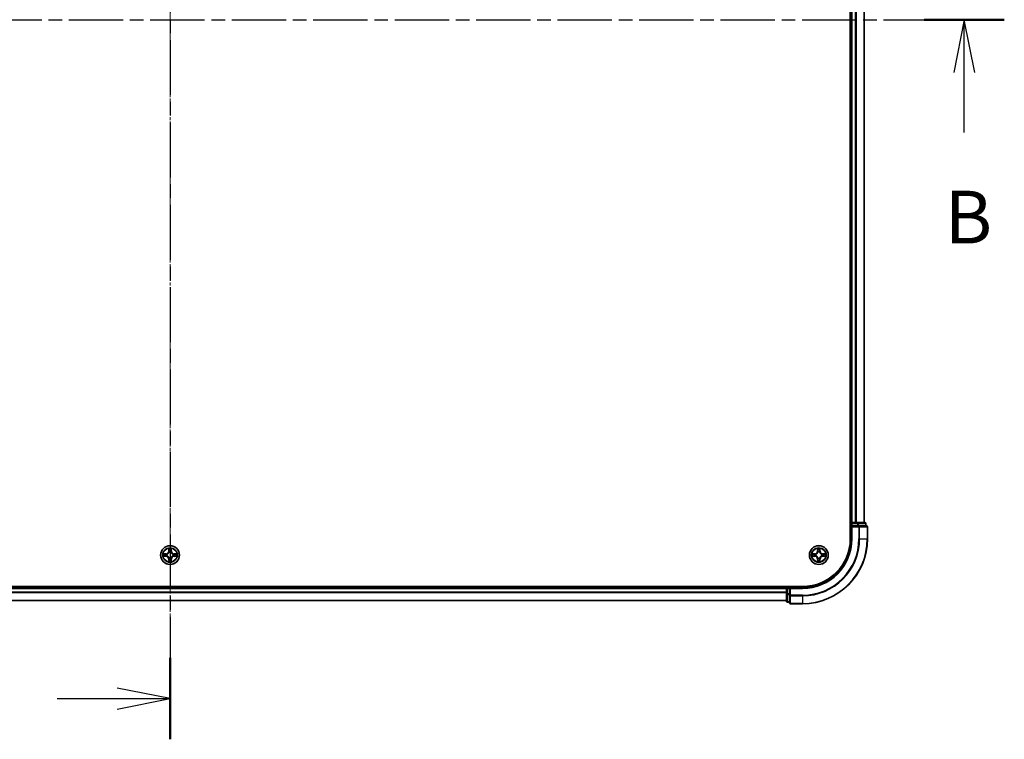
# Model space of a CAD drawing. Units: millimetres. Extents: x 0 to 8131, y 0 to 1826.
# Drawn here: x 1330 to 1633, y 851 to 1073 of the extents above; entities that cross this region are included whole.
import ezdxf

# ---------------------------------------------------------------- set-up
doc = ezdxf.new("R2010")
doc.units = ezdxf.units.MM
doc.header["$LTSCALE"] = 0.666667
doc.linetypes.add('CHAIN', pattern=[0.3543, 0.2362, -0.0295, 0.0591, -0.0295])
for name, color, linetype, lineweight in [('Centerline (ISO)', 131, 'Continuous', 18), ('Section Line (ISO)', 7, 'CHAIN', 25), ('Visible (ISO)', 7, 'Continuous', 35), ('Visible Narrow (ISO)', 7, 'Continuous', 25)]:
    doc.layers.add(name, color=color, linetype=linetype, lineweight=lineweight)
doc.styles.add('Note Text (TK)', font='MS PGothic.ttf')

# ---------------------------------------------------------------- blocks, each defined once
blk = doc.blocks.new('2dTransSection51')
at = {"layer": 'Section Line (ISO)', "linetype": 'CHAIN', "ltscale": 16.53793}
blk.add_line((184.534, 207.236), (184.534, 138.923), dxfattribs=at)
at = {"layer": 'Section Line (ISO)', "linetype": 'Continuous', "lineweight": 50}
blk.add_line((184.534, 142.782), (184.534, 138.923), dxfattribs=at)
at = {"layer": 'Section Line (ISO)', "linetype": 'Continuous'}
for p, q in [((184.534, 140.853), (182.034, 141.353)), ((179.175, 140.853), (182.034, 140.853)), ((182.034, 140.853), (184.534, 140.853)), ((182.034, 140.353), (184.534, 140.853))]:
    blk.add_line(p, q, dxfattribs=at)
blk = doc.blocks.new('2dTransSection52')
at = {"layer": 'Section Line (ISO)', "linetype": 'CHAIN', "ltscale": 16.357843}
blk.add_line((144.962, 173.045), (224.101, 173.045), dxfattribs=at)
at = {"layer": 'Section Line (ISO)', "linetype": 'Continuous', "lineweight": 50}
blk.add_line((220.305, 173.045), (224.101, 173.045), dxfattribs=at)
at = {"layer": 'Section Line (ISO)', "linetype": 'Continuous'}
for p, q in [((222.203, 173.045), (221.703, 170.545)), ((222.203, 170.545), (222.203, 173.045)), ((222.703, 170.545), (222.203, 173.045)), ((222.203, 167.697), (222.203, 170.545))]:
    blk.add_line(p, q, dxfattribs=at)
at = {"layer": 'Section Line (ISO)', "insert": (221.283, 161.654), "char_height": 2.5, "attachment_point": 7, "style": 'Note Text (TK)'}
blk.add_mtext('B', dxfattribs=at)

msp = doc.modelspace()

# ---------------------------------------------------------------- linework, layer by layer
at = {"layer": 'Centerline (ISO)', "linetype": 'CHAIN', "ltscale": 23.990969}
msp.add_line((1375.88825, 1268.04545), (1375.88825, 877.54545), dxfattribs=at)
at = {"layer": 'Visible (ISO)'}
for p, q in [((1585.58825, 1232.79545), (1585.58825, 912.79545)), ((1585.88825, 917.79545), (1585.88825, 1227.79545)), ((1589.88825, 917.79545), (1589.88825, 1227.79545)), ((1585.88825, 917.79545), (1585.58825, 917.79545)), ((1585.88825, 917.79545), (1586.18825, 917.79545)), ((1585.88825, 917.49545), (1585.88825, 916.79545)), ((1585.88825, 916.79545), (1585.88825, 912.79545)), ((1585.88825, 916.79545), (1586.18825, 916.49545)), ((1586.18825, 916.79545), (1585.88825, 916.79545)), ((1587.24774, 917.79545), (1586.18825, 917.79545)), ((1586.18825, 916.79545), (1587.84689, 916.79545)), ((1587.24774, 917.79545), (1587.47135, 917.79545)), ((1587.84689, 917.79545), (1587.47135, 917.79545)), ((1590.08825, 917.79545), (1587.84689, 917.79545)), ((1588.24774, 916.79545), (1587.84689, 916.79545)), ((1590.58825, 916.79545), (1588.24774, 916.79545)), ((1590.38825, 916.79545), (1590.38825, 917.49545)), ((1590.88825, 912.79545), (1590.88825, 916.49545)), ((1570.88825, 898.09545), (1180.88825, 898.09545)), ((1185.88825, 897.79545), (1565.88825, 897.79545)), ((1565.88825, 898.09545), (1565.88825, 897.79545)), ((1565.88825, 897.49545), (1565.88825, 897.79545)), ((1565.88825, 897.49545), (1565.88825, 896.43596)), ((1565.88825, 896.21236), (1565.88825, 896.43596)), ((1565.88825, 896.21236), (1565.88825, 895.83682)), ((1565.88825, 895.83682), (1565.88825, 893.59545)), ((1566.88825, 897.79545), (1566.18825, 897.79545)), ((1567.18825, 897.49545), (1566.88825, 897.79545)), ((1570.88825, 897.79545), (1566.88825, 897.79545)), ((1566.88825, 897.79545), (1566.88825, 897.49545)), ((1566.88825, 895.83682), (1566.88825, 897.49545)), ((1566.88825, 895.83682), (1566.88825, 895.43596)), ((1566.88825, 895.43596), (1566.88825, 893.09545)), ((1185.88825, 893.79545), (1565.88825, 893.79545)), ((1566.18825, 893.29545), (1566.88825, 893.29545)), ((1567.18825, 892.79545), (1570.88825, 892.79545))]:
    msp.add_line(p, q, dxfattribs=at)
for centre in [(1375.88825, 907.79545), (1575.88825, 907.79545)]:
    msp.add_circle(centre, 2.9, dxfattribs=at)
for centre, radius, start, end in [((1586.18825, 917.49545), 0.3, 90, 180), ((1590.08825, 917.49545), 0.3, 0, 90), ((1590.58825, 916.49545), 0.3, 0, 90), ((1570.88825, 912.79545), 15, 270, 0), ((1570.88825, 912.79545), 20, 270, 0), ((1570.88825, 912.79545), 14.7, 270, 0), ((1375.88825, 907.79545), 1.2295, 169.1867335, 169.1872833), ((1375.88825, 907.79545), 1.2295, 190.8127167, 190.8132665), ((1375.88825, 907.79545), 1.2295, 167.0616044, 167.0634047), ((1375.88825, 907.79545), 1.2295, 102.9365953, 102.9383956), ((1375.88825, 907.79545), 1.2295, 100.8127167, 100.8132665), ((1375.88825, 907.79545), 1.2295, 79.1867335, 79.1872833), ((1375.88825, 907.79545), 1.2295, 77.0616044, 77.0634047), ((1375.88825, 907.79545), 1.2295, 12.9365953, 12.9383956), ((1375.88825, 907.79545), 1.2295, 10.8127167, 10.8132665), ((1375.88825, 907.79545), 1.2295, 349.1867335, 349.1872833), ((1575.88825, 907.79545), 1.2295, 169.1867335, 169.1872833), ((1575.88825, 907.79545), 1.2295, 190.8127167, 190.8132665), ((1575.88825, 907.79545), 1.2295, 167.0616044, 167.0634047), ((1575.88825, 907.79545), 1.2295, 102.9365953, 102.9383956), ((1575.88825, 907.79545), 1.2295, 100.8127167, 100.8132665), ((1575.88825, 907.79545), 1.2295, 79.1867335, 79.1872833), ((1575.88825, 907.79545), 1.2295, 77.0616044, 77.0634047), ((1575.88825, 907.79545), 1.2295, 12.9365953, 12.9383956), ((1575.88825, 907.79545), 1.2295, 10.8127167, 10.8132665), ((1575.88825, 907.79545), 1.2295, 349.1867335, 349.1872833), ((1375.88825, 907.79545), 1.2295, 192.9365953, 192.9383956), ((1375.88825, 907.79545), 1.2295, 257.0616044, 257.0634047), ((1375.88825, 907.79545), 1.2295, 259.1867335, 259.1872833), ((1375.88825, 907.79545), 1.2295, 280.8127167, 280.8132665), ((1375.88825, 907.79545), 1.2295, 282.9365953, 282.9383956), ((1375.88825, 907.79545), 1.2295, 347.0616044, 347.0634047), ((1575.88825, 907.79545), 1.2295, 192.9365953, 192.9383956), ((1575.88825, 907.79545), 1.2295, 257.0616044, 257.0634047), ((1575.88825, 907.79545), 1.2295, 259.1867335, 259.1872833), ((1575.88825, 907.79545), 1.2295, 280.8127167, 280.8132665), ((1575.88825, 907.79545), 1.2295, 282.9365953, 282.9383956), ((1575.88825, 907.79545), 1.2295, 347.0616044, 347.0634047), ((1566.18825, 897.49545), 0.3, 90, 180), ((1566.18825, 893.59545), 0.3, 180, 270), ((1567.18825, 893.09545), 0.3, 180, 270)]:
    msp.add_arc(centre, radius, start, end, dxfattribs=at)
for points, knots in [([(1373.87073, 908.18481), (1373.87002, 908.18496), (1373.86932, 908.1851), (1373.86759, 908.18546), (1373.86656, 908.18568), (1373.86553, 908.1859)], [-0.0002305990761, -0.0002305990761, -0.0002305990761, -0.0002305990761, 0, 0, 0.0003383294466, 0.0003383294466, 0.0003383294466, 0.0003383294466]), ([(1373.86553, 908.1859), (1373.86647, 908.18547), (1373.8674, 908.18503), (1373.869, 908.1843), (1373.86967, 908.18399), (1373.87034, 908.18368)], [-0.0003383294466, -0.0003383294466, -0.0003383294466, -0.0003383294466, 0, 0, 0.000241517914, 0.000241517914, 0.000241517914, 0.000241517914]), ([(1375.58771, 909.55416), (1375.58568, 909.63552), (1375.53969, 909.72672), (1375.49868, 909.81631), (1375.49824, 909.81724), (1375.49781, 909.81818)], [0, 0, 0, 0, 0.03205597372, 0.03205597372, 0.03239430317, 0.03239430317, 0.03239430317, 0.03239430317]), ([(1375.49781, 909.81818), (1375.49803, 909.81715), (1375.49824, 909.81612), (1375.50042, 909.8057), (1375.5024, 909.79629), (1375.50438, 909.78687)], [-0.032394303167, -0.032394303167, -0.032394303167, -0.032394303167, -0.032055973721, -0.032055973721, -0.028972758337, -0.028972758337, -0.028972758337, -0.028972758337]), ([(1376.2787, 909.81818), (1376.27827, 909.81724), (1376.27783, 909.81631), (1376.2771, 909.8147), (1376.27679, 909.81403), (1376.27649, 909.81337)], [-0.0003383294466, -0.0003383294466, -0.0003383294466, -0.0003383294466, 0, 0, 0.0002415179139, 0.0002415179139, 0.0002415179139, 0.0002415179139]), ([(1376.27761, 909.81298), (1376.27776, 909.81368), (1376.2779, 909.81439), (1376.27827, 909.81612), (1376.27848, 909.81715), (1376.2787, 909.81818)], [-0.0002305990761, -0.0002305990761, -0.0002305990761, -0.0002305990761, 0, 0, 0.0003383294466, 0.0003383294466, 0.0003383294466, 0.0003383294466]), ([(1377.64696, 908.09599), (1377.72833, 908.09803), (1377.81952, 908.14401), (1377.90911, 908.18503), (1377.91004, 908.18547), (1377.91098, 908.1859)], [0, 0, 0, 0, 0.03205597372, 0.03205597372, 0.03239430317, 0.03239430317, 0.03239430317, 0.03239430317]), ([(1377.91098, 908.1859), (1377.90995, 908.18568), (1377.90892, 908.18546), (1377.89851, 908.18329), (1377.8891, 908.18131), (1377.87967, 908.17933)], [-0.032394303167, -0.032394303167, -0.032394303167, -0.032394303167, -0.032055973721, -0.032055973721, -0.028972758337, -0.028972758337, -0.028972758337, -0.028972758337]), ([(1573.87073, 908.18481), (1573.87002, 908.18496), (1573.86932, 908.1851), (1573.86759, 908.18546), (1573.86656, 908.18568), (1573.86553, 908.1859)], [-0.0002305990761, -0.0002305990761, -0.0002305990761, -0.0002305990761, 0, 0, 0.0003383294466, 0.0003383294466, 0.0003383294466, 0.0003383294466]), ([(1573.86553, 908.1859), (1573.86647, 908.18547), (1573.8674, 908.18503), (1573.869, 908.1843), (1573.86967, 908.18399), (1573.87034, 908.18368)], [-0.0003383294466, -0.0003383294466, -0.0003383294466, -0.0003383294466, 0, 0, 0.000241517914, 0.000241517914, 0.000241517914, 0.000241517914]), ([(1575.58771, 909.55416), (1575.58568, 909.63552), (1575.53969, 909.72672), (1575.49868, 909.81631), (1575.49824, 909.81724), (1575.49781, 909.81818)], [0, 0, 0, 0, 0.03205597372, 0.03205597372, 0.03239430317, 0.03239430317, 0.03239430317, 0.03239430317]), ([(1575.49781, 909.81818), (1575.49803, 909.81715), (1575.49824, 909.81612), (1575.50042, 909.8057), (1575.5024, 909.79629), (1575.50438, 909.78687)], [-0.032394303167, -0.032394303167, -0.032394303167, -0.032394303167, -0.032055973721, -0.032055973721, -0.028972758337, -0.028972758337, -0.028972758337, -0.028972758337]), ([(1576.2787, 909.81818), (1576.27827, 909.81724), (1576.27783, 909.81631), (1576.2771, 909.8147), (1576.27679, 909.81403), (1576.27649, 909.81337)], [-0.0003383294466, -0.0003383294466, -0.0003383294466, -0.0003383294466, 0, 0, 0.0002415179139, 0.0002415179139, 0.0002415179139, 0.0002415179139]), ([(1576.27761, 909.81298), (1576.27776, 909.81368), (1576.2779, 909.81439), (1576.27827, 909.81612), (1576.27848, 909.81715), (1576.2787, 909.81818)], [-0.0002305990761, -0.0002305990761, -0.0002305990761, -0.0002305990761, 0, 0, 0.0003383294466, 0.0003383294466, 0.0003383294466, 0.0003383294466]), ([(1577.64696, 908.09599), (1577.72833, 908.09803), (1577.81952, 908.14401), (1577.90911, 908.18503), (1577.91004, 908.18547), (1577.91098, 908.1859)], [0, 0, 0, 0, 0.03205597372, 0.03205597372, 0.03239430317, 0.03239430317, 0.03239430317, 0.03239430317]), ([(1577.91098, 908.1859), (1577.90995, 908.18568), (1577.90892, 908.18546), (1577.89851, 908.18329), (1577.8891, 908.18131), (1577.87967, 908.17933)], [-0.032394303167, -0.032394303167, -0.032394303167, -0.032394303167, -0.032055973721, -0.032055973721, -0.028972758337, -0.028972758337, -0.028972758337, -0.028972758337]), ([(1374.12955, 907.49491), (1374.04818, 907.49288), (1373.95699, 907.44689), (1373.8674, 907.40587), (1373.86647, 907.40544), (1373.86553, 907.40501)], [0, 0, 0, 0, 0.03205597372, 0.03205597372, 0.03239430317, 0.03239430317, 0.03239430317, 0.03239430317]), ([(1373.86553, 907.40501), (1373.86656, 907.40522), (1373.86759, 907.40544), (1373.878, 907.40761), (1373.88741, 907.40959), (1373.89684, 907.41157)], [-0.032394303167, -0.032394303167, -0.032394303167, -0.032394303167, -0.032055973721, -0.032055973721, -0.028972758337, -0.028972758337, -0.028972758337, -0.028972758337]), ([(1375.4989, 905.77792), (1375.49875, 905.77722), (1375.4986, 905.77652), (1375.49824, 905.77479), (1375.49803, 905.77376), (1375.49781, 905.77273)], [-0.0002305990761, -0.0002305990761, -0.0002305990761, -0.0002305990761, 0, 0, 0.0003383294466, 0.0003383294466, 0.0003383294466, 0.0003383294466]), ([(1375.49781, 905.77273), (1375.49824, 905.77366), (1375.49868, 905.7746), (1375.49941, 905.7762), (1375.49972, 905.77687), (1375.50002, 905.77754)], [-0.0003383294466, -0.0003383294466, -0.0003383294466, -0.0003383294466, 0, 0, 0.0002415179139, 0.0002415179139, 0.0002415179139, 0.0002415179139]), ([(1376.1888, 906.03674), (1376.19083, 905.95538), (1376.23682, 905.86418), (1376.27783, 905.7746), (1376.27827, 905.77366), (1376.2787, 905.77273)], [0, 0, 0, 0, 0.03205597372, 0.03205597372, 0.03239430317, 0.03239430317, 0.03239430317, 0.03239430317]), ([(1376.2787, 905.77273), (1376.27848, 905.77376), (1376.27827, 905.77479), (1376.27609, 905.7852), (1376.27411, 905.79461), (1376.27213, 905.80404)], [-0.032394303167, -0.032394303167, -0.032394303167, -0.032394303167, -0.032055973721, -0.032055973721, -0.028972758337, -0.028972758337, -0.028972758337, -0.028972758337]), ([(1377.90578, 907.40609), (1377.90649, 907.40595), (1377.90719, 907.4058), (1377.90892, 907.40544), (1377.90995, 907.40522), (1377.91098, 907.40501)], [-0.0002305990761, -0.0002305990761, -0.0002305990761, -0.0002305990761, 0, 0, 0.0003383294466, 0.0003383294466, 0.0003383294466, 0.0003383294466]), ([(1377.91098, 907.40501), (1377.91004, 907.40544), (1377.90911, 907.40587), (1377.9075, 907.40661), (1377.90684, 907.40691), (1377.90617, 907.40722)], [-0.0003383294466, -0.0003383294466, -0.0003383294466, -0.0003383294466, 0, 0, 0.000241517914, 0.000241517914, 0.000241517914, 0.000241517914]), ([(1574.12955, 907.49491), (1574.04818, 907.49288), (1573.95699, 907.44689), (1573.8674, 907.40587), (1573.86647, 907.40544), (1573.86553, 907.40501)], [0, 0, 0, 0, 0.03205597372, 0.03205597372, 0.03239430317, 0.03239430317, 0.03239430317, 0.03239430317]), ([(1573.86553, 907.40501), (1573.86656, 907.40522), (1573.86759, 907.40544), (1573.878, 907.40761), (1573.88741, 907.40959), (1573.89684, 907.41157)], [-0.032394303167, -0.032394303167, -0.032394303167, -0.032394303167, -0.032055973721, -0.032055973721, -0.028972758337, -0.028972758337, -0.028972758337, -0.028972758337]), ([(1575.4989, 905.77792), (1575.49875, 905.77722), (1575.4986, 905.77652), (1575.49824, 905.77479), (1575.49803, 905.77376), (1575.49781, 905.77273)], [-0.0002305990761, -0.0002305990761, -0.0002305990761, -0.0002305990761, 0, 0, 0.0003383294466, 0.0003383294466, 0.0003383294466, 0.0003383294466]), ([(1575.49781, 905.77273), (1575.49824, 905.77366), (1575.49868, 905.7746), (1575.49941, 905.7762), (1575.49972, 905.77687), (1575.50002, 905.77754)], [-0.0003383294466, -0.0003383294466, -0.0003383294466, -0.0003383294466, 0, 0, 0.0002415179139, 0.0002415179139, 0.0002415179139, 0.0002415179139]), ([(1576.1888, 906.03674), (1576.19083, 905.95538), (1576.23682, 905.86418), (1576.27783, 905.7746), (1576.27827, 905.77366), (1576.2787, 905.77273)], [0, 0, 0, 0, 0.03205597372, 0.03205597372, 0.03239430317, 0.03239430317, 0.03239430317, 0.03239430317]), ([(1576.2787, 905.77273), (1576.27848, 905.77376), (1576.27827, 905.77479), (1576.27609, 905.7852), (1576.27411, 905.79461), (1576.27213, 905.80404)], [-0.032394303167, -0.032394303167, -0.032394303167, -0.032394303167, -0.032055973721, -0.032055973721, -0.028972758337, -0.028972758337, -0.028972758337, -0.028972758337]), ([(1577.90578, 907.40609), (1577.90649, 907.40595), (1577.90719, 907.4058), (1577.90892, 907.40544), (1577.90995, 907.40522), (1577.91098, 907.40501)], [-0.0002305990761, -0.0002305990761, -0.0002305990761, -0.0002305990761, 0, 0, 0.0003383294466, 0.0003383294466, 0.0003383294466, 0.0003383294466]), ([(1577.91098, 907.40501), (1577.91004, 907.40544), (1577.90911, 907.40587), (1577.9075, 907.40661), (1577.90684, 907.40691), (1577.90617, 907.40722)], [-0.0003383294466, -0.0003383294466, -0.0003383294466, -0.0003383294466, 0, 0, 0.000241517914, 0.000241517914, 0.000241517914, 0.000241517914])]:
    msp.add_open_spline(points, degree=3, knots=knots, dxfattribs=at)
for points in [[(1375.50438, 909.78687), (1375.52298, 909.6983), (1375.54165, 909.60848), (1375.54256, 909.52784)], [(1377.87967, 908.17933), (1377.79111, 908.16072), (1377.70129, 908.14206), (1377.62064, 908.14115)], [(1575.50438, 909.78687), (1575.52298, 909.6983), (1575.54165, 909.60848), (1575.54256, 909.52784)], [(1577.87967, 908.17933), (1577.79111, 908.16072), (1577.70129, 908.14206), (1577.62064, 908.14115)], [(1373.89684, 907.41157), (1373.9854, 907.43018), (1374.07522, 907.44885), (1374.15587, 907.44976)], [(1376.27213, 905.80404), (1376.25353, 905.8926), (1376.23486, 905.98242), (1376.23395, 906.06307)], [(1573.89684, 907.41157), (1573.9854, 907.43018), (1574.07522, 907.44885), (1574.15587, 907.44976)], [(1576.27213, 905.80404), (1576.25353, 905.8926), (1576.23486, 905.98242), (1576.23395, 906.06307)]]:
    msp.add_open_spline(points, degree=3, dxfattribs=at)
at = {"layer": 'Visible Narrow (ISO)'}
for p, q in [((1586.18825, 917.79545), (1586.18825, 1227.79545)), ((1587.24774, 917.79545), (1587.24774, 1227.79545)), ((1587.47821, 917.79545), (1587.47821, 1227.79545)), ((1589.81872, 917.79545), (1589.81872, 1227.79545)), ((1585.58825, 917.49545), (1585.88825, 917.49545)), ((1586.18825, 917.49545), (1585.88825, 917.49545)), ((1586.18825, 917.79545), (1586.18825, 917.49545)), ((1586.18825, 916.79545), (1586.18825, 917.49545)), ((1586.18825, 917.49545), (1587.84689, 917.49545)), ((1587.84689, 917.79545), (1587.84689, 917.49545)), ((1588.07735, 917.49545), (1587.84689, 917.49545)), ((1587.84689, 917.49545), (1587.84689, 916.79545)), ((1588.07735, 917.49545), (1590.31872, 917.49545)), ((1588.07735, 916.79545), (1588.07735, 917.49545)), ((1588.24774, 916.79545), (1588.24774, 916.49545)), ((1590.38825, 917.49545), (1590.31872, 917.49545)), ((1590.31872, 917.49545), (1590.31872, 916.79545)), ((1586.18825, 912.79545), (1586.18825, 916.49545)), ((1586.18825, 916.49545), (1588.24774, 916.49545)), ((1588.24774, 916.49545), (1588.24774, 912.79545)), ((1588.47821, 916.49545), (1588.24774, 916.49545)), ((1588.47821, 916.49545), (1590.81872, 916.49545)), ((1588.47821, 912.79545), (1588.47821, 916.49545)), ((1590.88825, 916.49545), (1590.81872, 916.49545)), ((1590.81872, 916.49545), (1590.81872, 912.79545)), ((1586.18825, 912.79545), (1585.88825, 912.79545)), ((1588.47821, 912.79545), (1588.24774, 912.79545)), ((1588.47821, 912.79545), (1590.81872, 912.79545)), ((1590.81872, 912.79545), (1590.88825, 912.79545)), ((1374.64506, 908.1995), (1373.86553, 908.1859)), ((1374.15587, 908.14115), (1374.64593, 908.1497)), ((1374.64719, 908.07707), (1374.34529, 908.12571)), ((1374.64593, 908.1497), (1374.64506, 908.1995)), ((1374.64593, 908.1497), (1374.64719, 908.07707)), ((1374.95135, 908.04198), (1374.97196, 908.03655)), ((1374.97196, 907.55435), (1374.95135, 907.54893)), ((1375.49781, 909.81818), (1375.4842, 909.03865)), ((1375.534, 909.03778), (1375.4842, 909.03865)), ((1375.534, 909.03778), (1375.54256, 909.52784)), ((1375.534, 909.03778), (1375.60664, 909.03651)), ((1375.558, 909.33841), (1375.60664, 909.03651)), ((1375.64715, 908.71175), (1375.64173, 908.73236)), ((1376.13478, 908.73236), (1376.12936, 908.71175)), ((1376.16987, 909.03651), (1376.21851, 909.33841)), ((1376.24251, 909.03778), (1376.16987, 909.03651)), ((1376.23395, 909.52784), (1376.24251, 909.03778)), ((1376.24251, 909.03778), (1376.29231, 909.03865)), ((1376.29231, 909.03865), (1376.2787, 909.81818)), ((1376.80455, 908.03655), (1376.82516, 908.04198)), ((1376.82516, 907.54893), (1376.80455, 907.55435)), ((1377.13058, 908.1497), (1377.12932, 908.07707)), ((1377.43122, 908.12571), (1377.12932, 908.07707)), ((1377.13058, 908.1497), (1377.13145, 908.1995)), ((1377.13058, 908.1497), (1377.62064, 908.14115)), ((1377.91098, 908.1859), (1377.13145, 908.1995)), ((1574.64506, 908.1995), (1573.86553, 908.1859)), ((1574.15587, 908.14115), (1574.64593, 908.1497)), ((1574.64719, 908.07707), (1574.34529, 908.12571)), ((1574.64593, 908.1497), (1574.64506, 908.1995)), ((1574.64593, 908.1497), (1574.64719, 908.07707)), ((1574.95135, 908.04198), (1574.97196, 908.03655)), ((1574.97196, 907.55435), (1574.95135, 907.54893)), ((1575.49781, 909.81818), (1575.4842, 909.03865)), ((1575.534, 909.03778), (1575.4842, 909.03865)), ((1575.534, 909.03778), (1575.54256, 909.52784)), ((1575.534, 909.03778), (1575.60664, 909.03651)), ((1575.558, 909.33841), (1575.60664, 909.03651)), ((1575.64715, 908.71175), (1575.64173, 908.73236)), ((1576.13478, 908.73236), (1576.12936, 908.71175)), ((1576.16987, 909.03651), (1576.21851, 909.33841)), ((1576.24251, 909.03778), (1576.16987, 909.03651)), ((1576.23395, 909.52784), (1576.24251, 909.03778)), ((1576.24251, 909.03778), (1576.29231, 909.03865)), ((1576.29231, 909.03865), (1576.2787, 909.81818)), ((1576.80455, 908.03655), (1576.82516, 908.04198)), ((1576.82516, 907.54893), (1576.80455, 907.55435)), ((1577.13058, 908.1497), (1577.12932, 908.07707)), ((1577.43122, 908.12571), (1577.12932, 908.07707)), ((1577.13058, 908.1497), (1577.13145, 908.1995)), ((1577.13058, 908.1497), (1577.62064, 908.14115)), ((1577.91098, 908.1859), (1577.13145, 908.1995)), ((1373.86553, 907.40501), (1374.64506, 907.3914)), ((1374.64593, 907.4412), (1374.15587, 907.44976)), ((1374.34529, 907.4652), (1374.64719, 907.51383)), ((1374.64593, 907.4412), (1374.64506, 907.3914)), ((1374.64593, 907.4412), (1374.64719, 907.51383)), ((1375.534, 906.55312), (1375.4842, 906.55225)), ((1375.4842, 906.55225), (1375.49781, 905.77273)), ((1375.534, 906.55312), (1375.60664, 906.55439)), ((1375.54256, 906.06307), (1375.534, 906.55312)), ((1375.60664, 906.55439), (1375.558, 906.25249)), ((1375.64173, 906.85854), (1375.64715, 906.87916)), ((1376.12936, 906.87916), (1376.13478, 906.85854)), ((1376.21851, 906.25249), (1376.16987, 906.55439)), ((1376.24251, 906.55312), (1376.16987, 906.55439)), ((1376.24251, 906.55312), (1376.23395, 906.06307)), ((1376.24251, 906.55312), (1376.29231, 906.55225)), ((1376.2787, 905.77273), (1376.29231, 906.55225)), ((1377.12932, 907.51383), (1377.43122, 907.4652)), ((1377.13058, 907.4412), (1377.12932, 907.51383)), ((1377.62064, 907.44976), (1377.13058, 907.4412)), ((1377.13058, 907.4412), (1377.13145, 907.3914)), ((1377.13145, 907.3914), (1377.91098, 907.40501)), ((1573.86553, 907.40501), (1574.64506, 907.3914)), ((1574.64593, 907.4412), (1574.15587, 907.44976)), ((1574.34529, 907.4652), (1574.64719, 907.51383)), ((1574.64593, 907.4412), (1574.64506, 907.3914)), ((1574.64593, 907.4412), (1574.64719, 907.51383)), ((1575.534, 906.55312), (1575.4842, 906.55225)), ((1575.4842, 906.55225), (1575.49781, 905.77273)), ((1575.534, 906.55312), (1575.60664, 906.55439)), ((1575.54256, 906.06307), (1575.534, 906.55312)), ((1575.60664, 906.55439), (1575.558, 906.25249)), ((1575.64173, 906.85854), (1575.64715, 906.87916)), ((1576.12936, 906.87916), (1576.13478, 906.85854)), ((1576.21851, 906.25249), (1576.16987, 906.55439)), ((1576.24251, 906.55312), (1576.16987, 906.55439)), ((1576.24251, 906.55312), (1576.23395, 906.06307)), ((1576.24251, 906.55312), (1576.29231, 906.55225)), ((1576.2787, 905.77273), (1576.29231, 906.55225)), ((1577.12932, 907.51383), (1577.43122, 907.4652)), ((1577.13058, 907.4412), (1577.12932, 907.51383)), ((1577.62064, 907.44976), (1577.13058, 907.4412)), ((1577.13058, 907.4412), (1577.13145, 907.3914)), ((1577.13145, 907.3914), (1577.91098, 907.40501)), ((1185.88825, 897.49545), (1565.88825, 897.49545)), ((1185.88825, 896.43596), (1565.88825, 896.43596)), ((1185.88825, 896.2055), (1565.88825, 896.2055)), ((1566.18825, 897.49545), (1565.88825, 897.49545)), ((1566.18825, 895.83682), (1565.88825, 895.83682)), ((1566.18825, 897.79545), (1566.18825, 898.09545)), ((1566.18825, 897.79545), (1566.18825, 897.49545)), ((1566.18825, 897.49545), (1566.88825, 897.49545)), ((1566.18825, 895.83682), (1566.18825, 897.49545)), ((1566.88825, 895.83682), (1566.18825, 895.83682)), ((1566.18825, 895.83682), (1566.18825, 895.60635)), ((1566.18825, 893.36499), (1566.18825, 895.60635)), ((1566.18825, 895.60635), (1566.88825, 895.60635)), ((1567.18825, 895.43596), (1566.88825, 895.43596)), ((1567.18825, 897.49545), (1570.88825, 897.49545)), ((1567.18825, 895.43596), (1567.18825, 897.49545)), ((1570.88825, 895.43596), (1567.18825, 895.43596)), ((1567.18825, 895.43596), (1567.18825, 895.2055)), ((1570.88825, 897.49545), (1570.88825, 897.79545)), ((1570.88825, 895.2055), (1570.88825, 895.43596)), ((1185.88825, 893.86499), (1565.88825, 893.86499)), ((1566.18825, 893.36499), (1566.18825, 893.29545)), ((1566.88825, 893.36499), (1566.18825, 893.36499)), ((1567.18825, 892.86499), (1567.18825, 895.2055)), ((1567.18825, 895.2055), (1570.88825, 895.2055)), ((1567.18825, 892.86499), (1567.18825, 892.79545)), ((1570.88825, 892.86499), (1567.18825, 892.86499)), ((1570.88825, 895.2055), (1570.88825, 892.86499)), ((1570.88825, 892.86499), (1570.88825, 892.79545))]:
    msp.add_line(p, q, dxfattribs=at)
for centre, radius in [((1375.88825, 907.79545), 2.86769), ((1575.88825, 907.79545), 2.86769), ((1375.88825, 907.79545), 2.30915), ((1375.88825, 907.79545), 2.14146), ((1575.88825, 907.79545), 2.30915), ((1575.88825, 907.79545), 2.14146)]:
    msp.add_circle(centre, radius, dxfattribs=at)
for centre, radius, start, end in [((1570.88825, 912.79545), 15.3, 270, 0), ((1570.88825, 912.79545), 17.35949, 270, 0), ((1570.88825, 912.79545), 17.58995, 270, 0), ((1570.88825, 912.79545), 19.93047, 270, 0), ((1375.88825, 907.79545), 2.06006, 169.0745817, 190.9254183), ((1375.88825, 907.79545), 1.61218, 169.6924792, 190.3075208), ((1374.63015, 909.05356), 0.85418, 271, 359), ((1374.63015, 909.05356), 0.90399, 271, 359), ((1375.88825, 907.79545), 0.9688, 165.2580441, 194.7419559), ((1375.88825, 907.79545), 0.94748, 165.2580441, 194.7419559), ((1375.88825, 907.79545), 2.06006, 79.0745817, 100.9254183), ((1375.88825, 907.79545), 1.61218, 79.6924792, 100.3075208), ((1375.88825, 907.79545), 0.9688, 75.2580441, 104.7419559), ((1375.88825, 907.79545), 0.94748, 75.2580441, 104.7419559), ((1377.14636, 909.05356), 0.90399, 181, 269), ((1377.14636, 909.05356), 0.85418, 181, 269), ((1375.88825, 907.79545), 0.94748, 345.2580441, 14.7419559), ((1375.88825, 907.79545), 0.9688, 345.2580441, 14.7419559), ((1375.88825, 907.79545), 1.61218, 349.6924792, 10.3075208), ((1375.88825, 907.79545), 2.06006, 349.0745817, 10.9254183), ((1575.88825, 907.79545), 2.06006, 169.0745817, 190.9254183), ((1575.88825, 907.79545), 1.61218, 169.6924792, 190.3075208), ((1574.63015, 909.05356), 0.85418, 271, 359), ((1574.63015, 909.05356), 0.90399, 271, 359), ((1575.88825, 907.79545), 0.9688, 165.2580441, 194.7419559), ((1575.88825, 907.79545), 0.94748, 165.2580441, 194.7419559), ((1575.88825, 907.79545), 2.06006, 79.0745817, 100.9254183), ((1575.88825, 907.79545), 1.61218, 79.6924792, 100.3075208), ((1575.88825, 907.79545), 0.9688, 75.2580441, 104.7419559), ((1575.88825, 907.79545), 0.94748, 75.2580441, 104.7419559), ((1577.14636, 909.05356), 0.90399, 181, 269), ((1577.14636, 909.05356), 0.85418, 181, 269), ((1575.88825, 907.79545), 0.94748, 345.2580441, 14.7419559), ((1575.88825, 907.79545), 0.9688, 345.2580441, 14.7419559), ((1575.88825, 907.79545), 1.61218, 349.6924792, 10.3075208), ((1575.88825, 907.79545), 2.06006, 349.0745817, 10.9254183), ((1374.63015, 906.53735), 0.85418, 1, 89), ((1374.63015, 906.53735), 0.90399, 1, 89), ((1375.88825, 907.79545), 2.06006, 259.0745817, 280.9254183), ((1375.88825, 907.79545), 1.61218, 259.6924792, 280.3075208), ((1375.88825, 907.79545), 0.9688, 255.2580441, 284.7419559), ((1375.88825, 907.79545), 0.94748, 255.2580441, 284.7419559), ((1377.14636, 906.53735), 0.90399, 91, 179), ((1377.14636, 906.53735), 0.85418, 91, 179), ((1574.63015, 906.53735), 0.85418, 1, 89), ((1574.63015, 906.53735), 0.90399, 1, 89), ((1575.88825, 907.79545), 2.06006, 259.0745817, 280.9254183), ((1575.88825, 907.79545), 1.61218, 259.6924792, 280.3075208), ((1575.88825, 907.79545), 0.9688, 255.2580441, 284.7419559), ((1575.88825, 907.79545), 0.94748, 255.2580441, 284.7419559), ((1577.14636, 906.53735), 0.90399, 91, 179), ((1577.14636, 906.53735), 0.85418, 91, 179)]:
    msp.add_arc(centre, radius, start, end, dxfattribs=at)
for centre, major_axis, ratio, start_param, end_param in [((1587.84689, 917.49545), (0, 0.3), 0.76822128, 4.71238898, 6.283185307), ((1588.24774, 916.49545), (0, 0.3), 0.76822128, 4.71238898, 6.283185307), ((1590.08825, 917.49545), (0, 0.3), 0.76822128, 4.71238898, 6.283185307), ((1590.58825, 916.49545), (0, 0.3), 0.76822128, 4.71238898, 6.283185307), ((1374.15674, 908.09135), (0.002, 0.04996), 0.548506655, 0.104424734, 1.499606902), ((1373.95538, 908.10628), (0.4402, 0.00194), 0.086733588, 0.48228184, 1.097537717), ((1374.34616, 908.07591), (0.00795, 0.04936), 0.895740182, 0.197319494, 1.552742616), ((1374.64806, 908.02727), (0.00795, 0.04936), 0.895720538, 0.197301699, 1.54834765), ((1374.64806, 907.56364), (0.00795, -0.04936), 0.895720538, 4.734837657, 6.085883608), ((1374.99466, 908.03058), (-0.00905, 0.04917), 0.876846413, 0.18229136, 1.179902188), ((1374.99466, 908.03058), (-0.01491, 0.04772), 0.410701227, 0.095735791, 1.318687473), ((1374.99466, 907.56032), (-0.01491, -0.04772), 0.410701226, 4.964497834, 6.187449516), ((1375.59236, 909.52697), (-0.04996, -0.002), 0.548506655, 4.783578405, 6.178760573), ((1375.57743, 909.72833), (0.00194, 0.4402), 0.086733588, 2.044054937, 2.659310813), ((1375.6078, 909.33754), (-0.04936, -0.00795), 0.895740182, 4.730442692, 6.085865813), ((1375.65313, 908.68904), (-0.04917, 0.00905), 0.876846415, 5.103283132, 6.100893958), ((1375.65313, 908.68904), (-0.04772, 0.01491), 0.410701226, 4.964497834, 6.187449516), ((1375.65644, 909.03564), (-0.04936, -0.00795), 0.895720538, 4.734837657, 6.085883608), ((1376.12007, 909.03564), (0.04936, -0.00795), 0.895720538, 0.197301699, 1.54834765), ((1376.12338, 908.68904), (0.04772, 0.01491), 0.410701227, 0.095735791, 1.318687473), ((1376.12338, 908.68904), (0.04917, 0.00905), 0.876846413, 0.18229136, 1.179902188), ((1376.16871, 909.33754), (0.04936, -0.00795), 0.895740182, 0.197319494, 1.552742616), ((1376.18415, 909.52697), (0.04996, -0.002), 0.548506655, 0.104424734, 1.499606902), ((1376.19908, 909.72833), (0.00194, -0.4402), 0.086733588, 0.48228184, 1.097537717), ((1376.78185, 908.03058), (0.00905, 0.04917), 0.876846415, 5.103283132, 6.100893958), ((1376.78185, 908.03058), (0.01491, 0.04772), 0.410701226, 4.964497834, 6.187449516), ((1376.78185, 907.56032), (0.01491, -0.04772), 0.410701227, 0.095735791, 1.318687473), ((1377.12845, 908.02727), (-0.00795, 0.04936), 0.895720538, 4.734837657, 6.085883608), ((1377.12845, 907.56364), (-0.00795, -0.04936), 0.895720538, 0.197301699, 1.54834765), ((1377.82113, 908.10628), (0.4402, -0.00194), 0.086733588, 2.044054937, 2.659310813), ((1377.43035, 908.07591), (-0.00795, 0.04936), 0.895740182, 4.730442692, 6.085865813), ((1377.61977, 908.09135), (-0.002, 0.04996), 0.548506655, 4.783578405, 6.178760573), ((1574.15674, 908.09135), (0.002, 0.04996), 0.548506655, 0.104424734, 1.499606902), ((1573.95538, 908.10628), (0.4402, 0.00194), 0.086733588, 0.48228184, 1.097537717), ((1574.34616, 908.07591), (0.00795, 0.04936), 0.895740182, 0.197319494, 1.552742616), ((1574.64806, 908.02727), (0.00795, 0.04936), 0.895720538, 0.197301699, 1.54834765), ((1574.64806, 907.56364), (0.00795, -0.04936), 0.895720538, 4.734837657, 6.085883608), ((1574.99466, 908.03058), (-0.00905, 0.04917), 0.876846413, 0.18229136, 1.179902188), ((1574.99466, 908.03058), (-0.01491, 0.04772), 0.410701227, 0.095735791, 1.318687473), ((1574.99466, 907.56032), (-0.01491, -0.04772), 0.410701226, 4.964497834, 6.187449516), ((1575.59236, 909.52697), (-0.04996, -0.002), 0.548506655, 4.783578405, 6.178760573), ((1575.57743, 909.72833), (0.00194, 0.4402), 0.086733588, 2.044054937, 2.659310813), ((1575.6078, 909.33754), (-0.04936, -0.00795), 0.895740182, 4.730442692, 6.085865813), ((1575.65313, 908.68904), (-0.04917, 0.00905), 0.876846415, 5.103283132, 6.100893958), ((1575.65313, 908.68904), (-0.04772, 0.01491), 0.410701226, 4.964497834, 6.187449516), ((1575.65644, 909.03564), (-0.04936, -0.00795), 0.895720538, 4.734837657, 6.085883608), ((1576.12007, 909.03564), (0.04936, -0.00795), 0.895720538, 0.197301699, 1.54834765), ((1576.12338, 908.68904), (0.04772, 0.01491), 0.410701227, 0.095735791, 1.318687473), ((1576.12338, 908.68904), (0.04917, 0.00905), 0.876846413, 0.18229136, 1.179902188), ((1576.16871, 909.33754), (0.04936, -0.00795), 0.895740182, 0.197319494, 1.552742616), ((1576.18415, 909.52697), (0.04996, -0.002), 0.548506655, 0.104424734, 1.499606902), ((1576.19908, 909.72833), (0.00194, -0.4402), 0.086733588, 0.48228184, 1.097537717), ((1576.78185, 908.03058), (0.00905, 0.04917), 0.876846415, 5.103283132, 6.100893958), ((1576.78185, 908.03058), (0.01491, 0.04772), 0.410701226, 4.964497834, 6.187449516), ((1576.78185, 907.56032), (0.01491, -0.04772), 0.410701227, 0.095735791, 1.318687473), ((1577.12845, 908.02727), (-0.00795, 0.04936), 0.895720538, 4.734837657, 6.085883608), ((1577.12845, 907.56364), (-0.00795, -0.04936), 0.895720538, 0.197301699, 1.54834765), ((1577.82113, 908.10628), (0.4402, -0.00194), 0.086733588, 2.044054937, 2.659310813), ((1577.43035, 908.07591), (-0.00795, 0.04936), 0.895740182, 4.730442692, 6.085865813), ((1577.61977, 908.09135), (-0.002, 0.04996), 0.548506655, 4.783578405, 6.178760573), ((1374.15674, 907.49956), (0.002, -0.04996), 0.548506655, 4.783578405, 6.178760573), ((1373.95538, 907.48462), (0.4402, -0.00194), 0.086733588, 5.18564759, 5.800903467), ((1374.34616, 907.515), (0.00795, -0.04936), 0.895740182, 4.730442692, 6.085865813), ((1374.99466, 907.56032), (-0.00905, -0.04917), 0.876846415, 5.103283132, 6.100893958), ((1375.57743, 905.86258), (0.00194, -0.4402), 0.086733588, 3.623874494, 4.239130371), ((1375.59236, 906.06394), (-0.04996, 0.002), 0.548506655, 0.104424734, 1.499606902), ((1375.6078, 906.25336), (-0.04936, 0.00795), 0.895740182, 0.197319494, 1.552742616), ((1375.65313, 906.90186), (-0.04917, -0.00905), 0.876846413, 0.18229136, 1.179902188), ((1375.65313, 906.90186), (-0.04772, -0.01491), 0.410701227, 0.095735791, 1.318687473), ((1375.65644, 906.55526), (-0.04936, 0.00795), 0.895720538, 0.197301699, 1.54834765), ((1376.12007, 906.55526), (0.04936, 0.00795), 0.895720538, 4.734837657, 6.085883608), ((1376.12338, 906.90186), (0.04772, -0.01491), 0.410701226, 4.964497834, 6.187449516), ((1376.12338, 906.90186), (0.04917, -0.00905), 0.876846415, 5.103283132, 6.100893958), ((1376.16871, 906.25336), (0.04936, 0.00795), 0.895740182, 4.730442692, 6.085865813), ((1376.18415, 906.06394), (0.04996, 0.002), 0.548506655, 4.783578405, 6.178760573), ((1376.19908, 905.86258), (0.00194, 0.4402), 0.086733588, 5.18564759, 5.800903467), ((1376.78185, 907.56032), (0.00905, -0.04917), 0.876846413, 0.18229136, 1.179902188), ((1377.43035, 907.515), (-0.00795, -0.04936), 0.895740182, 0.197319494, 1.552742616), ((1377.82113, 907.48462), (0.4402, 0.00194), 0.086733588, 3.623874494, 4.239130371), ((1377.61977, 907.49956), (-0.002, -0.04996), 0.548506655, 0.104424734, 1.499606902), ((1574.15674, 907.49956), (0.002, -0.04996), 0.548506655, 4.783578405, 6.178760573), ((1573.95538, 907.48462), (0.4402, -0.00194), 0.086733588, 5.18564759, 5.800903467), ((1574.34616, 907.515), (0.00795, -0.04936), 0.895740182, 4.730442692, 6.085865813), ((1574.99466, 907.56032), (-0.00905, -0.04917), 0.876846415, 5.103283132, 6.100893958), ((1575.57743, 905.86258), (0.00194, -0.4402), 0.086733588, 3.623874494, 4.239130371), ((1575.59236, 906.06394), (-0.04996, 0.002), 0.548506655, 0.104424734, 1.499606902), ((1575.6078, 906.25336), (-0.04936, 0.00795), 0.895740182, 0.197319494, 1.552742616), ((1575.65313, 906.90186), (-0.04917, -0.00905), 0.876846413, 0.18229136, 1.179902188), ((1575.65313, 906.90186), (-0.04772, -0.01491), 0.410701227, 0.095735791, 1.318687473), ((1575.65644, 906.55526), (-0.04936, 0.00795), 0.895720538, 0.197301699, 1.54834765), ((1576.12007, 906.55526), (0.04936, 0.00795), 0.895720538, 4.734837657, 6.085883608), ((1576.12338, 906.90186), (0.04772, -0.01491), 0.410701226, 4.964497834, 6.187449516), ((1576.12338, 906.90186), (0.04917, -0.00905), 0.876846415, 5.103283132, 6.100893958), ((1576.16871, 906.25336), (0.04936, 0.00795), 0.895740182, 4.730442692, 6.085865813), ((1576.18415, 906.06394), (0.04996, 0.002), 0.548506655, 4.783578405, 6.178760573), ((1576.19908, 905.86258), (0.00194, 0.4402), 0.086733588, 5.18564759, 5.800903467), ((1576.78185, 907.56032), (0.00905, -0.04917), 0.876846413, 0.18229136, 1.179902188), ((1577.43035, 907.515), (-0.00795, -0.04936), 0.895740182, 0.197319494, 1.552742616), ((1577.82113, 907.48462), (0.4402, 0.00194), 0.086733588, 3.623874494, 4.239130371), ((1577.61977, 907.49956), (-0.002, -0.04996), 0.548506655, 0.104424734, 1.499606902), ((1566.18825, 895.83682), (-0.3, 0), 0.76822128, 0, 1.570796327), ((1567.18825, 895.43596), (-0.3, 0), 0.76822128, 0, 1.570796327), ((1566.18825, 893.59545), (-0.3, 0), 0.76822128, 0, 1.570796327), ((1567.18825, 893.09545), (-0.3, 0), 0.76822128, 0, 1.570796327)]:
    msp.add_ellipse(centre, major_axis=major_axis, ratio=ratio, start_param=start_param, end_param=end_param, dxfattribs=at)
for points in [[(1373.87034, 908.18368), (1373.95836, 908.14332), (1374.0488, 908.09801), (1374.12955, 908.09599)], [(1374.15587, 908.14115), (1374.06728, 908.14215), (1373.96763, 908.16457), (1373.87073, 908.18481)], [(1374.12955, 908.09599), (1374.20311, 908.09415), (1374.26353, 908.09003), (1374.3021, 908.08392)], [(1374.3021, 908.08392), (1374.40274, 908.06777), (1374.50338, 908.05162), (1374.60404, 908.0355)], [(1374.60404, 907.55541), (1374.50338, 907.53928), (1374.40274, 907.52314), (1374.3021, 907.50698)], [(1374.60404, 908.0355), (1374.71594, 908.01757), (1374.8302, 908.01735), (1374.95135, 908.04198)], [(1374.95135, 907.54893), (1374.8302, 907.57355), (1374.71594, 907.57333), (1374.60404, 907.55541)], [(1374.97794, 908.0775), (1374.86267, 908.05718), (1374.75366, 908.05895), (1374.64719, 908.07707)], [(1375.59979, 909.38161), (1375.59368, 909.42018), (1375.58955, 909.4806), (1375.58771, 909.55416)], [(1375.64821, 909.07967), (1375.63209, 909.18032), (1375.61594, 909.28097), (1375.59979, 909.38161)], [(1375.60664, 909.03651), (1375.62476, 908.93004), (1375.62653, 908.82104), (1375.60621, 908.70576)], [(1375.64173, 908.73236), (1375.66635, 908.8535), (1375.66613, 908.96777), (1375.64821, 909.07967)], [(1376.1283, 909.07967), (1376.11037, 908.96777), (1376.11016, 908.8535), (1376.13478, 908.73236)], [(1376.17672, 909.38161), (1376.16057, 909.28097), (1376.14442, 909.18032), (1376.1283, 909.07967)], [(1376.1703, 908.70576), (1376.14998, 908.82104), (1376.15175, 908.93004), (1376.16987, 909.03651)], [(1376.1888, 909.55416), (1376.18696, 909.4806), (1376.18283, 909.42018), (1376.17672, 909.38161)], [(1376.27649, 909.81337), (1376.23613, 909.72535), (1376.19082, 909.63491), (1376.1888, 909.55416)], [(1376.23395, 909.52784), (1376.23495, 909.61642), (1376.25737, 909.71608), (1376.27761, 909.81298)], [(1377.12932, 908.07707), (1377.02284, 908.05895), (1376.91384, 908.05718), (1376.79857, 908.0775)], [(1376.82516, 908.04198), (1376.94631, 908.01735), (1377.06057, 908.01757), (1377.17247, 908.0355)], [(1377.17247, 907.55541), (1377.06057, 907.57333), (1376.94631, 907.57355), (1376.82516, 907.54893)], [(1377.17247, 908.0355), (1377.27313, 908.05162), (1377.37377, 908.06777), (1377.47441, 908.08392)], [(1377.47441, 907.50698), (1377.37377, 907.52314), (1377.27313, 907.53928), (1377.17247, 907.55541)], [(1377.47441, 908.08392), (1377.51298, 908.09003), (1377.5734, 908.09415), (1377.64696, 908.09599)], [(1573.87034, 908.18368), (1573.95836, 908.14332), (1574.0488, 908.09801), (1574.12955, 908.09599)], [(1574.15587, 908.14115), (1574.06728, 908.14215), (1573.96763, 908.16457), (1573.87073, 908.18481)], [(1574.12955, 908.09599), (1574.20311, 908.09415), (1574.26353, 908.09003), (1574.3021, 908.08392)], [(1574.3021, 908.08392), (1574.40274, 908.06777), (1574.50338, 908.05162), (1574.60404, 908.0355)], [(1574.60404, 907.55541), (1574.50338, 907.53928), (1574.40274, 907.52314), (1574.3021, 907.50698)], [(1574.60404, 908.0355), (1574.71594, 908.01757), (1574.8302, 908.01735), (1574.95135, 908.04198)], [(1574.95135, 907.54893), (1574.8302, 907.57355), (1574.71594, 907.57333), (1574.60404, 907.55541)], [(1574.97794, 908.0775), (1574.86267, 908.05718), (1574.75366, 908.05895), (1574.64719, 908.07707)], [(1575.59979, 909.38161), (1575.59368, 909.42018), (1575.58955, 909.4806), (1575.58771, 909.55416)], [(1575.64821, 909.07967), (1575.63209, 909.18032), (1575.61594, 909.28097), (1575.59979, 909.38161)], [(1575.60664, 909.03651), (1575.62476, 908.93004), (1575.62653, 908.82104), (1575.60621, 908.70576)], [(1575.64173, 908.73236), (1575.66635, 908.8535), (1575.66613, 908.96777), (1575.64821, 909.07967)], [(1576.1283, 909.07967), (1576.11037, 908.96777), (1576.11016, 908.8535), (1576.13478, 908.73236)], [(1576.17672, 909.38161), (1576.16057, 909.28097), (1576.14442, 909.18032), (1576.1283, 909.07967)], [(1576.1703, 908.70576), (1576.14998, 908.82104), (1576.15175, 908.93004), (1576.16987, 909.03651)], [(1576.1888, 909.55416), (1576.18696, 909.4806), (1576.18283, 909.42018), (1576.17672, 909.38161)], [(1576.27649, 909.81337), (1576.23613, 909.72535), (1576.19082, 909.63491), (1576.1888, 909.55416)], [(1576.23395, 909.52784), (1576.23495, 909.61642), (1576.25737, 909.71608), (1576.27761, 909.81298)], [(1577.12932, 908.07707), (1577.02284, 908.05895), (1576.91384, 908.05718), (1576.79857, 908.0775)], [(1576.82516, 908.04198), (1576.94631, 908.01735), (1577.06057, 908.01757), (1577.17247, 908.0355)], [(1577.17247, 907.55541), (1577.06057, 907.57333), (1576.94631, 907.57355), (1576.82516, 907.54893)], [(1577.17247, 908.0355), (1577.27313, 908.05162), (1577.37377, 908.06777), (1577.47441, 908.08392)], [(1577.47441, 907.50698), (1577.37377, 907.52314), (1577.27313, 907.53928), (1577.17247, 907.55541)], [(1577.47441, 908.08392), (1577.51298, 908.09003), (1577.5734, 908.09415), (1577.64696, 908.09599)], [(1374.3021, 907.50698), (1374.26353, 907.50087), (1374.20311, 907.49675), (1374.12955, 907.49491)], [(1374.64719, 907.51383), (1374.75366, 907.53195), (1374.86267, 907.53372), (1374.97794, 907.5134)], [(1375.54256, 906.06307), (1375.54156, 905.97448), (1375.51914, 905.87483), (1375.4989, 905.77792)], [(1375.50002, 905.77754), (1375.54038, 905.86556), (1375.58569, 905.95599), (1375.58771, 906.03674)], [(1375.58771, 906.03674), (1375.58955, 906.11031), (1375.59368, 906.17073), (1375.59979, 906.20929)], [(1375.59979, 906.20929), (1375.61594, 906.30993), (1375.63209, 906.41058), (1375.64821, 906.51123)], [(1375.60621, 906.88514), (1375.62653, 906.76986), (1375.62476, 906.66086), (1375.60664, 906.55439)], [(1375.64821, 906.51123), (1375.66613, 906.62314), (1375.66635, 906.7374), (1375.64173, 906.85854)], [(1376.13478, 906.85854), (1376.11016, 906.7374), (1376.11037, 906.62314), (1376.1283, 906.51123)], [(1376.1283, 906.51123), (1376.14442, 906.41058), (1376.16057, 906.30993), (1376.17672, 906.20929)], [(1376.16987, 906.55439), (1376.15175, 906.66086), (1376.14998, 906.76986), (1376.1703, 906.88514)], [(1376.17672, 906.20929), (1376.18283, 906.17073), (1376.18696, 906.11031), (1376.1888, 906.03674)], [(1376.79857, 907.5134), (1376.91384, 907.53372), (1377.02284, 907.53195), (1377.12932, 907.51383)], [(1377.64696, 907.49491), (1377.5734, 907.49675), (1377.51298, 907.50087), (1377.47441, 907.50698)], [(1377.62064, 907.44976), (1377.70923, 907.44876), (1377.80888, 907.42633), (1377.90578, 907.40609)], [(1377.90617, 907.40722), (1377.81815, 907.44758), (1377.72771, 907.49289), (1377.64696, 907.49491)], [(1574.3021, 907.50698), (1574.26353, 907.50087), (1574.20311, 907.49675), (1574.12955, 907.49491)], [(1574.64719, 907.51383), (1574.75366, 907.53195), (1574.86267, 907.53372), (1574.97794, 907.5134)], [(1575.54256, 906.06307), (1575.54156, 905.97448), (1575.51914, 905.87483), (1575.4989, 905.77792)], [(1575.50002, 905.77754), (1575.54038, 905.86556), (1575.58569, 905.95599), (1575.58771, 906.03674)], [(1575.58771, 906.03674), (1575.58955, 906.11031), (1575.59368, 906.17073), (1575.59979, 906.20929)], [(1575.59979, 906.20929), (1575.61594, 906.30993), (1575.63209, 906.41058), (1575.64821, 906.51123)], [(1575.60621, 906.88514), (1575.62653, 906.76986), (1575.62476, 906.66086), (1575.60664, 906.55439)], [(1575.64821, 906.51123), (1575.66613, 906.62314), (1575.66635, 906.7374), (1575.64173, 906.85854)], [(1576.13478, 906.85854), (1576.11016, 906.7374), (1576.11037, 906.62314), (1576.1283, 906.51123)], [(1576.1283, 906.51123), (1576.14442, 906.41058), (1576.16057, 906.30993), (1576.17672, 906.20929)], [(1576.16987, 906.55439), (1576.15175, 906.66086), (1576.14998, 906.76986), (1576.1703, 906.88514)], [(1576.17672, 906.20929), (1576.18283, 906.17073), (1576.18696, 906.11031), (1576.1888, 906.03674)], [(1576.79857, 907.5134), (1576.91384, 907.53372), (1577.02284, 907.53195), (1577.12932, 907.51383)], [(1577.64696, 907.49491), (1577.5734, 907.49675), (1577.51298, 907.50087), (1577.47441, 907.50698)], [(1577.62064, 907.44976), (1577.70923, 907.44876), (1577.80888, 907.42633), (1577.90578, 907.40609)], [(1577.90617, 907.40722), (1577.81815, 907.44758), (1577.72771, 907.49289), (1577.64696, 907.49491)]]:
    msp.add_open_spline(points, degree=3, dxfattribs=at)
for points, knots in [([(1374.97196, 908.03655), (1375.05599, 908.06386), (1375.22174, 908.14087), (1375.43304, 908.32435), (1375.57301, 908.52444), (1375.62667, 908.64872), (1375.64715, 908.71175)], [-0.1748660129, -0.1748660129, -0.1748660129, -0.1748660129, -0.1459953088, -0.1171246048, -0.0954715768, -0.0738185488, -0.0738185488, -0.0738185488, -0.0738185488]), ([(1375.64715, 906.87916), (1375.61984, 906.96319), (1375.54283, 907.12894), (1375.35936, 907.34023), (1375.15927, 907.48021), (1375.03498, 907.53387), (1374.97196, 907.55435)], [-0.1748660129, -0.1748660129, -0.1748660129, -0.1748660129, -0.1459953088, -0.1171246048, -0.0954715768, -0.0738185488, -0.0738185488, -0.0738185488, -0.0738185488]), ([(1375.60621, 908.70576), (1375.58759, 908.64581), (1375.53871, 908.5277), (1375.41151, 908.33987), (1375.2155, 908.17226), (1375.05788, 908.10232), (1374.97794, 908.0775)], [0.0738185488, 0.0738185488, 0.0738185488, 0.0738185488, 0.0954715768, 0.1171246048, 0.1459953088, 0.1748660129, 0.1748660129, 0.1748660129, 0.1748660129]), ([(1376.12936, 908.71175), (1376.15667, 908.62772), (1376.23368, 908.46196), (1376.41715, 908.25067), (1376.61724, 908.1107), (1376.74153, 908.05704), (1376.80455, 908.03655)], [-0.1748660129, -0.1748660129, -0.1748660129, -0.1748660129, -0.1459953088, -0.1171246048, -0.0954715768, -0.0738185488, -0.0738185488, -0.0738185488, -0.0738185488]), ([(1376.80455, 907.55435), (1376.72052, 907.52704), (1376.55477, 907.45003), (1376.34347, 907.26655), (1376.2035, 907.06647), (1376.14984, 906.94218), (1376.12936, 906.87916)], [-0.1748660129, -0.1748660129, -0.1748660129, -0.1748660129, -0.1459953088, -0.1171246048, -0.0954715768, -0.0738185488, -0.0738185488, -0.0738185488, -0.0738185488]), ([(1376.79857, 908.0775), (1376.73861, 908.09611), (1376.62051, 908.145), (1376.43267, 908.27219), (1376.26507, 908.46821), (1376.19512, 908.62582), (1376.1703, 908.70576)], [0.0738185488, 0.0738185488, 0.0738185488, 0.0738185488, 0.0954715768, 0.1171246048, 0.1459953088, 0.1748660129, 0.1748660129, 0.1748660129, 0.1748660129]), ([(1574.97196, 908.03655), (1575.05599, 908.06386), (1575.22174, 908.14087), (1575.43304, 908.32435), (1575.57301, 908.52444), (1575.62667, 908.64872), (1575.64715, 908.71175)], [-0.1748660129, -0.1748660129, -0.1748660129, -0.1748660129, -0.1459953088, -0.1171246048, -0.0954715768, -0.0738185488, -0.0738185488, -0.0738185488, -0.0738185488]), ([(1575.64715, 906.87916), (1575.61984, 906.96319), (1575.54283, 907.12894), (1575.35936, 907.34023), (1575.15927, 907.48021), (1575.03498, 907.53387), (1574.97196, 907.55435)], [-0.1748660129, -0.1748660129, -0.1748660129, -0.1748660129, -0.1459953088, -0.1171246048, -0.0954715768, -0.0738185488, -0.0738185488, -0.0738185488, -0.0738185488]), ([(1575.60621, 908.70576), (1575.58759, 908.64581), (1575.53871, 908.5277), (1575.41151, 908.33987), (1575.2155, 908.17226), (1575.05788, 908.10232), (1574.97794, 908.0775)], [0.0738185488, 0.0738185488, 0.0738185488, 0.0738185488, 0.0954715768, 0.1171246048, 0.1459953088, 0.1748660129, 0.1748660129, 0.1748660129, 0.1748660129]), ([(1576.12936, 908.71175), (1576.15667, 908.62772), (1576.23368, 908.46196), (1576.41715, 908.25067), (1576.61724, 908.1107), (1576.74153, 908.05704), (1576.80455, 908.03655)], [-0.1748660129, -0.1748660129, -0.1748660129, -0.1748660129, -0.1459953088, -0.1171246048, -0.0954715768, -0.0738185488, -0.0738185488, -0.0738185488, -0.0738185488]), ([(1576.80455, 907.55435), (1576.72052, 907.52704), (1576.55477, 907.45003), (1576.34347, 907.26655), (1576.2035, 907.06647), (1576.14984, 906.94218), (1576.12936, 906.87916)], [-0.1748660129, -0.1748660129, -0.1748660129, -0.1748660129, -0.1459953088, -0.1171246048, -0.0954715768, -0.0738185488, -0.0738185488, -0.0738185488, -0.0738185488]), ([(1576.79857, 908.0775), (1576.73861, 908.09611), (1576.62051, 908.145), (1576.43267, 908.27219), (1576.26507, 908.46821), (1576.19512, 908.62582), (1576.1703, 908.70576)], [0.0738185488, 0.0738185488, 0.0738185488, 0.0738185488, 0.0954715768, 0.1171246048, 0.1459953088, 0.1748660129, 0.1748660129, 0.1748660129, 0.1748660129]), ([(1374.97794, 907.5134), (1375.0379, 907.49479), (1375.156, 907.4459), (1375.34384, 907.31871), (1375.51144, 907.12269), (1375.58139, 906.96508), (1375.60621, 906.88514)], [0.0738185488, 0.0738185488, 0.0738185488, 0.0738185488, 0.0954715768, 0.1171246048, 0.1459953088, 0.1748660129, 0.1748660129, 0.1748660129, 0.1748660129]), ([(1376.1703, 906.88514), (1376.18892, 906.9451), (1376.2378, 907.0632), (1376.36499, 907.25104), (1376.56101, 907.41864), (1376.71863, 907.48859), (1376.79857, 907.5134)], [0.0738185488, 0.0738185488, 0.0738185488, 0.0738185488, 0.0954715768, 0.1171246048, 0.1459953088, 0.1748660129, 0.1748660129, 0.1748660129, 0.1748660129]), ([(1574.97794, 907.5134), (1575.0379, 907.49479), (1575.156, 907.4459), (1575.34384, 907.31871), (1575.51144, 907.12269), (1575.58139, 906.96508), (1575.60621, 906.88514)], [0.0738185488, 0.0738185488, 0.0738185488, 0.0738185488, 0.0954715768, 0.1171246048, 0.1459953088, 0.1748660129, 0.1748660129, 0.1748660129, 0.1748660129]), ([(1576.1703, 906.88514), (1576.18892, 906.9451), (1576.2378, 907.0632), (1576.36499, 907.25104), (1576.56101, 907.41864), (1576.71863, 907.48859), (1576.79857, 907.5134)], [0.0738185488, 0.0738185488, 0.0738185488, 0.0738185488, 0.0954715768, 0.1171246048, 0.1459953088, 0.1748660129, 0.1748660129, 0.1748660129, 0.1748660129])]:
    msp.add_open_spline(points, degree=3, knots=knots, dxfattribs=at)

# ---------------------------------------------------------------- block references
at = {"layer": 'Section Line (ISO)', "xscale": 6.5, "yscale": 6.5, "zscale": 6.5}
for name in ['2dTransSection51', '2dTransSection52']:
    msp.add_blockref(name, (176.41667, -52), dxfattribs=at)

doc.saveas('drawing.dxf')
